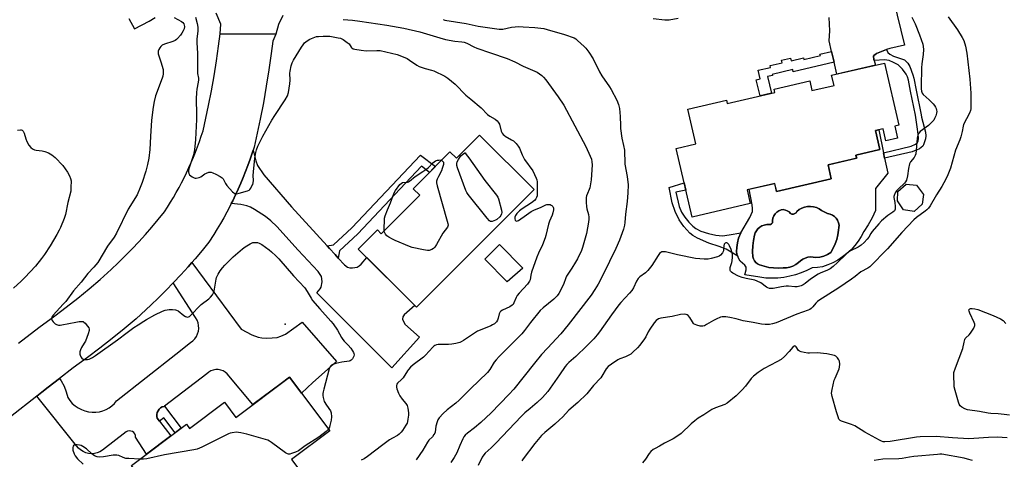
# Model space of a CAD drawing. Units: inches. Extents: x 1249763 to 1255763, y 501455 to 505455.
# Drawn here: x 1253168 to 1253651, y 502374 to 502589 of the extents above; entities that cross this region are included whole.
import ezdxf

# ---------------------------------------------------------------- set-up
doc = ezdxf.new("R2010")
doc.units = ezdxf.units.IN
doc.header["$MEASUREMENT"] = 0
for name, color, linetype in [('BLDG-Footprint', 5, 'Continuous'), ('CULTRL-Pad', 6, 'Continuous'), ('CULTRL-Swimming Pool in Ground', 4, 'Continuous'), ('ELEV-Spot Elevation', 7, 'Continuous'), ('TRANS-Driveway', 251, 'Continuous'), ('TRANS-Non Street Sidewalk', 7, 'Continuous'), ('TRANS-Road', 130, 'Continuous'), ('Undefined', 1, 'Continuous')]:
    doc.layers.add(name, color=color, linetype=linetype)

msp = doc.modelspace()

# ---------------------------------------------------------------- linework, layer by layer
at = {"layer": 'BLDG-Footprint'}
for points, elevation in [([(1253592.1, 502568), (1253599.23, 502537.46), (1253597.14, 502536.97), (1253598.5, 502531.13), (1253592.83, 502529.81), (1253591.45, 502535.7), (1253587.67, 502534.82), (1253589.82, 502525.6), (1253578.14, 502522.87), (1253578.5, 502521.34), (1253564.47, 502518.07), (1253566.07, 502511.24), (1253539.25, 502504.98), (1253538.32, 502508.98), (1253524.82, 502505.83), (1253526.39, 502499.12), (1253497.88, 502492.46), (1253490.02, 502526.11), (1253499.72, 502528.38), (1253495.75, 502545.35), (1253514.71, 502549.77), (1253515.09, 502548.16), (1253538.37, 502553.6), (1253538.01, 502555.14), (1253555.47, 502559.22), (1253556.58, 502554.46), (1253567.39, 502556.98), (1253566.22, 502561.96)], 347.86), ([(1253393.74, 502532.62), (1253420.41, 502506.01), (1253362.77, 502448.26), (1253334.25, 502476.72), (1253343.66, 502486.14), (1253345.52, 502484.27), (1253364.38, 502503.17), (1253361.19, 502506.35), (1253379.23, 502524.42), (1253382.4, 502521.26)], 353.88), ([(1253610.63, 502498.71), (1253606.72, 502495.23), (1253601.43, 502496.06), (1253598.42, 502500.33), (1253598.67, 502505.02), (1253602.7, 502508.5), (1253607.86, 502508.02), (1253611.23, 502503.52)], 345.89), ([(1253300.64, 502413.93), (1253320.39, 502387.64), (1253301.64, 502373.55), (1253304.7, 502369.47), (1253288.07, 502356.97), (1253295.58, 502346.97), (1253282.58, 502337.21), (1253269.38, 502354.78), (1253247.36, 502338.23), (1253223.1, 502370.52), (1253250.09, 502390.8), (1253251.64, 502388.74), (1253268.8, 502401.63), (1253274.38, 502394.21)], 351.7)]:
    msp.add_lwpolyline(points, close=True, dxfattribs=dict(at, elevation=elevation))
at = {"layer": 'CULTRL-Pad'}
for points in [[(1253587.77, 502506.47, 0), (1253587.77, 502495.67, 0), (1253586.03, 502492.12, 0), (1253584.12, 502488.66, 0), (1253582.02, 502485.31, 0), (1253580.73, 502482.9, 0), (1253579.25, 502480.6, 0), (1253577.58, 502478.43, 0), (1253575.73, 502476.41, 0), (1253573.72, 502474.55, 0), (1253571.56, 502472.87, 0), (1253569.27, 502471.37, 0), (1253566.87, 502470.07, 0), (1253564.36, 502468.98, 0), (1253561.77, 502468.09, 0), (1253559.24, 502467.71, 0), (1253556.69, 502467.55, 0), (1253554.07, 502466.21, 0), (1253551.37, 502465.05, 0), (1253548.58, 502464.11, 0), (1253545.73, 502463.37, 0), (1253542.84, 502462.84, 0), (1253539.92, 502462.53, 0), (1253536.98, 502462.43, 0), (1253534.04, 502462.55, 0), (1253531.11, 502462.89, 0), (1253523.64, 502464.18, 0), (1253524.36, 502466.62, 0), (1253524.38, 502467.93, 0), (1253523.74, 502468.79, 0), (1253521.36, 502470.8, 0), (1253520.55, 502472.24, 0), (1253520.2, 502473.2, 0), (1253519.85, 502474.16, 0), (1253519.65, 502475.52, 0), (1253519.7, 502477.44, 0), (1253520.03, 502479.76, 0), (1253520.57, 502482.07, 0), (1253521.7, 502484.77, 0), (1253526.12, 502492.29, 0), (1253527.38, 502495.19, 0), (1253527.52, 502496.7, 0), (1253527.36, 502498.51, 0), (1253525.89, 502506.07, 0), (1253538.31, 502508.98, 0), (1253539.25, 502504.98, 0), (1253566.07, 502511.24, 0), (1253564.48, 502518.07, 0), (1253578.49, 502521.34, 0), (1253578.14, 502522.87, 0), (1253589.82, 502525.6, 0), (1253587.67, 502534.82, 0), (1253589.29, 502535.2, 0), (1253591.61, 502523.96, 0), (1253592.17, 502521.25, 0), (1253593.69, 502513.95, 0)], [(1253565.47, 502493.9, 0), (1253564.26, 502494.15, 0), (1253561.26, 502495.58, 0), (1253560.06, 502496.44, 0), (1253558.74, 502497.09, 0), (1253557.33, 502497.51, 0), (1253555.87, 502497.7, 0), (1253554.4, 502497.66, 0), (1253552.96, 502497.37, 0), (1253551.58, 502496.85, 0), (1253550.3, 502496.12, 0), (1253549.16, 502495.19, 0), (1253548.77, 502494.56, 0), (1253548.19, 502494.11, 0), (1253547.48, 502493.89, 0), (1253546.74, 502493.93, 0), (1253546.07, 502494.23, 0), (1253545.35, 502494.96, 0), (1253544.5, 502495.52, 0), (1253543.55, 502495.9, 0), (1253542.54, 502496.07, 0), (1253541.52, 502496.04, 0), (1253540.41, 502495.56, 0), (1253539.42, 502494.89, 0), (1253538.57, 502494.04, 0), (1253537.9, 502493.04, 0), (1253537.44, 502491.93, 0), (1253537.19, 502490.75, 0), (1253537.32, 502490.15, 0), (1253537.18, 502489.54, 0), (1253536.8, 502489.05, 0), (1253536.24, 502488.77, 0), (1253535.62, 502488.75, 0), (1253534.41, 502488.74, 0), (1253533.22, 502488.51, 0), (1253532.09, 502488.09, 0), (1253531.05, 502487.47, 0), (1253530.13, 502486.67, 0), (1253529.37, 502485.73, 0), (1253528.79, 502484.67, 0), (1253528.4, 502483.53, 0), (1253527.87, 502480.92, 0), (1253527.57, 502478.29, 0), (1253527.51, 502475.63, 0), (1253527.68, 502472.98, 0), (1253527.97, 502471.95, 0), (1253528.47, 502471, 0), (1253529.15, 502470.17, 0), (1253529.97, 502469.49, 0), (1253530.92, 502468.99, 0), (1253533.17, 502468.28, 0), (1253535.46, 502467.78, 0), (1253537.8, 502467.48, 0), (1253540.15, 502467.39, 0), (1253542.5, 502467.51, 0), (1253544.12, 502467.55, 0), (1253545.72, 502467.84, 0), (1253547.26, 502468.38, 0), (1253548.69, 502469.14, 0), (1253549.99, 502470.12, 0), (1253550.96, 502471.03, 0), (1253552.06, 502471.78, 0), (1253553.27, 502472.35, 0), (1253554.55, 502472.71, 0), (1253555.88, 502472.87, 0), (1253557.21, 502472.82, 0), (1253558.52, 502472.56, 0), (1253560.47, 502472.75, 0), (1253562.37, 502473.24, 0), (1253564.17, 502474.03, 0), (1253565.83, 502475.08, 0), (1253567, 502477.11, 0), (1253567.96, 502479.24, 0), (1253568.72, 502481.46, 0), (1253569.26, 502483.73, 0), (1253569.57, 502486.05, 0), (1253569.83, 502487.25, 0), (1253569.85, 502488.48, 0), (1253569.62, 502489.69, 0), (1253569.16, 502490.84, 0), (1253568.49, 502491.87, 0), (1253567.62, 502492.74, 0), (1253566.6, 502493.43, 0)]]:
    msp.add_polyline3d(points, close=True, dxfattribs=at)
at = {"layer": 'CULTRL-Swimming Pool in Ground'}
for points in [[(1253565.47, 502493.9), (1253566.6, 502493.43), (1253567.62, 502492.74), (1253568.49, 502491.87), (1253569.16, 502490.84), (1253569.62, 502489.69), (1253569.85, 502488.48), (1253569.83, 502487.25), (1253569.57, 502486.05), (1253569.26, 502483.73), (1253568.72, 502481.46), (1253567.96, 502479.24), (1253567, 502477.11), (1253565.83, 502475.08), (1253564.17, 502474.03), (1253562.37, 502473.24), (1253560.47, 502472.75), (1253558.52, 502472.56), (1253557.21, 502472.82), (1253555.88, 502472.87), (1253554.55, 502472.71), (1253553.27, 502472.35), (1253552.06, 502471.78), (1253550.96, 502471.03), (1253549.99, 502470.12), (1253548.69, 502469.14), (1253547.26, 502468.38), (1253545.72, 502467.84), (1253544.12, 502467.55), (1253542.5, 502467.51), (1253540.15, 502467.39), (1253537.8, 502467.48), (1253535.46, 502467.78), (1253533.17, 502468.28), (1253530.92, 502468.99), (1253529.97, 502469.49), (1253529.15, 502470.17), (1253528.47, 502471), (1253527.97, 502471.95), (1253527.68, 502472.98), (1253527.51, 502475.63), (1253527.57, 502478.29), (1253527.87, 502480.92), (1253528.4, 502483.53), (1253528.79, 502484.67), (1253529.37, 502485.73), (1253530.13, 502486.67), (1253531.05, 502487.47), (1253532.09, 502488.09), (1253533.22, 502488.51), (1253534.41, 502488.74), (1253535.62, 502488.75), (1253536.24, 502488.77), (1253536.8, 502489.05), (1253537.18, 502489.54), (1253537.32, 502490.15), (1253537.19, 502490.75), (1253537.44, 502491.93), (1253537.9, 502493.04), (1253538.57, 502494.04), (1253539.42, 502494.89), (1253540.41, 502495.56), (1253541.52, 502496.04), (1253542.54, 502496.07), (1253543.55, 502495.9), (1253544.5, 502495.52), (1253545.35, 502494.96), (1253546.07, 502494.23), (1253546.74, 502493.93), (1253547.48, 502493.89), (1253548.19, 502494.11), (1253548.77, 502494.56), (1253549.16, 502495.19), (1253550.3, 502496.12), (1253551.58, 502496.85), (1253552.96, 502497.37), (1253554.4, 502497.66), (1253555.87, 502497.7), (1253557.33, 502497.51), (1253558.74, 502497.09), (1253560.06, 502496.44), (1253561.26, 502495.58), (1253564.26, 502494.15)], [(1253414.95, 502467.44), (1253407.32, 502460.65), (1253396.3, 502471.77), (1253403.54, 502478.94)]]:
    msp.add_lwpolyline(points, close=True, dxfattribs=at)
at = {"layer": 'ELEV-Spot Elevation'}
msp.add_point((1253298.44, 502439.83, 355.82), dxfattribs=at)
at = {"layer": 'TRANS-Driveway'}
msp.add_lwpolyline([(1253596.52, 502598.78), (1253601.94, 502576.7), (1253594.81, 502575.12), (1253593.13, 502574.58), (1253591.46, 502574.03), (1253588.21, 502572.6), (1253587.41, 502572.07), (1253587.29, 502571.99), (1253586.79, 502571.35), (1253586.83, 502569.8), (1253587, 502569.28), (1253587.73, 502566.98), (1253568.81, 502562.57), (1253567.46, 502568.35), (1253566.2, 502573.72), (1253564.98, 502578.95), (1253565.32, 502583.75), (1253565.02, 502590.31)], dxfattribs=at)
for points in [[(1253319.06, 502478.3), (1253320.21, 502477.03), (1253322.96, 502474.01), (1253324.5, 502472.32), (1253327.54, 502468.98), (1253329.06, 502467.81), (1253330.11, 502467.6), (1253331.54, 502467.56), (1253333.82, 502467.93), (1253334.75, 502468.47), (1253335.67, 502469.26), (1253338.41, 502472.57), (1253362.03, 502448.99), (1253356.79, 502444.54), (1253356.08, 502443.46), (1253356.01, 502442.39), (1253357.17, 502439.89), (1253364.22, 502433.53), (1253350.68, 502418.56), (1253314, 502455.2), (1253315.66, 502457.21), (1253316.1, 502457.99), (1253316.52, 502460.73), (1253316.49, 502462.13), (1253316.25, 502463.25), (1253314.63, 502465.72), (1253304.92, 502476.13), (1253294.39, 502487.87), (1253291.48, 502490.67), (1253288.83, 502492.74), (1253283.38, 502496.2), (1253281.42, 502497.23), (1253279.68, 502497.91), (1253276.69, 502498.52), (1253272.06, 502499.03), (1253272.77, 502500.44), (1253274.13, 502503.27), (1253275.45, 502506.14), (1253276.71, 502509.02), (1253277.93, 502511.92), (1253279.09, 502514.85), (1253280.21, 502517.79), (1253281.27, 502520.76), (1253282.28, 502523.74), (1253282.76, 502525.24), (1253284.1, 502519.94), (1253284.93, 502517.75), (1253288, 502513.2), (1253301.59, 502497.47)], [(1253239.43, 502399.77), (1253239.19, 502399.59), (1253238.28, 502399.32), (1253237.45, 502398.86), (1253236.73, 502398.23), (1253236.17, 502397.46), (1253235.78, 502396.59), (1253235.59, 502395.66), (1253235.6, 502394.7), (1253235.82, 502393.78), (1253236.94, 502392.33), (1253242.51, 502385.11), (1253230.58, 502376.14), (1253225.12, 502384.51), (1253225.06, 502385.31), (1253224.77, 502386.06), (1253224.28, 502386.71), (1253223.64, 502387.19), (1253222.89, 502387.48), (1253222.08, 502387.55), (1253221.29, 502387.4), (1253220.58, 502387.04), (1253208.95, 502378.1), (1253207.73, 502377.35), (1253206.41, 502376.8), (1253205.01, 502376.47), (1253203.59, 502376.37), (1253202.16, 502376.5), (1253200.77, 502376.86), (1253199.46, 502377.43), (1253198.26, 502378.21), (1253197.2, 502379.17), (1253196.31, 502380.29), (1253176.86, 502404.65), (1253179.2, 502406.49), (1253182.37, 502408.96), (1253187.97, 502413.31), (1253188.79, 502412.04), (1253190.11, 502409.44), (1253191.16, 502406.71), (1253191.93, 502403.89), (1253192.97, 502402.4), (1253194.18, 502401.06), (1253195.55, 502399.87), (1253197.05, 502398.85), (1253198.67, 502398.03), (1253200.37, 502397.4), (1253202.13, 502396.99), (1253203.93, 502396.79), (1253205.75, 502396.81), (1253207.44, 502396.99), (1253209.1, 502397.38), (1253210.69, 502397.98), (1253212.19, 502398.79), (1253213.58, 502399.78), (1253214.83, 502400.94), (1253215.91, 502402.25), (1253244.98, 502425.23), (1253252.09, 502430.85), (1253253.21, 502431.69), (1253254.18, 502432.7), (1253254.98, 502433.85), (1253255.58, 502435.11), (1253255.98, 502436.46), (1253256.14, 502437.85), (1253256.09, 502439.25), (1253255.81, 502440.62), (1253255.31, 502441.94), (1253254.61, 502443.15), (1253243.63, 502460.11), (1253243.83, 502460.31), (1253247.41, 502464.15), (1253250.92, 502468.04), (1253252.73, 502470.11), (1253276.92, 502437.41), (1253282.1, 502434.7), (1253285.21, 502433.52), (1253287.11, 502433.21), (1253289.41, 502433.1), (1253292.1, 502433.16), (1253294.58, 502433.41), (1253296.41, 502433.95), (1253298.58, 502435.08), (1253306.83, 502440.89), (1253323.68, 502421.63), (1253312.05, 502411.34), (1253306.55, 502406.06), (1253300.64, 502413.93), (1253296.56, 502410.87), (1253282.71, 502400.47), (1253270.03, 502415.6), (1253269.09, 502416.38), (1253268.03, 502416.98), (1253266.88, 502417.4), (1253265.67, 502417.61), (1253264.45, 502417.61), (1253263.25, 502417.4), (1253262.09, 502416.98), (1253261.03, 502416.38), (1253260.09, 502415.6)]]:
    msp.add_lwpolyline(points, close=True, dxfattribs=at)
at = {"layer": 'TRANS-Non Street Sidewalk'}
for points in [[(1253587, 502569.28), (1253586.83, 502569.8), (1253586.79, 502571.35), (1253587.29, 502571.99), (1253587.41, 502572.07), (1253588.21, 502572.6), (1253591.46, 502574.03), (1253593.13, 502574.58), (1253593.8, 502573.13), (1253594.72, 502572.4), (1253596.51, 502571.39), (1253601.97, 502569.57), (1253603.53, 502567.99), (1253604.49, 502566.34), (1253606.06, 502562.12), (1253606.53, 502560.5), (1253607.58, 502554.67), (1253610.04, 502542.59), (1253610.22, 502541.42), (1253612.2, 502534.11), (1253612.38, 502532.31), (1253612.17, 502530.8), (1253611.26, 502527.81), (1253610.98, 502527.15), (1253609.29, 502525.95), (1253605.61, 502524.41), (1253592.17, 502521.25), (1253591.61, 502523.96), (1253605.17, 502527.15), (1253607.25, 502528.12), (1253608.2, 502528.79), (1253608.64, 502529.6), (1253608.82, 502531.06), (1253608.68, 502533.16), (1253608.15, 502536.7), (1253607.25, 502542.4), (1253604.86, 502554.16), (1253603.9, 502559.51), (1253603.42, 502561.2), (1253602.82, 502562.6), (1253600.99, 502564.94), (1253598.75, 502567.03), (1253596.6, 502568.3), (1253594.39, 502569.26), (1253592.16, 502569.55)], [(1253567.46, 502568.35), (1253547.41, 502563.67), (1253547.15, 502564.78), (1253537.09, 502562.43), (1253537.22, 502561.88), (1253534.83, 502561.32), (1253536.72, 502553.21), (1253531.17, 502551.92), (1253529.32, 502559.82), (1253531.21, 502560.26), (1253530.24, 502564.41), (1253536.27, 502565.82), (1253536.06, 502566.75), (1253542.03, 502568.14), (1253541.74, 502569.37), (1253546.14, 502570.39), (1253546.44, 502569.1), (1253552.45, 502570.51), (1253552.63, 502569.74), (1253560.7, 502571.63), (1253560.52, 502572.39), (1253566.2, 502573.72)], [(1253324.5, 502472.32), (1253322.96, 502474.01), (1253320.21, 502477.03), (1253319.06, 502478.3), (1253322.1, 502478.79), (1253331.14, 502487.17), (1253364.83, 502522.81), (1253372.1, 502517.28), (1253369.19, 502514.36), (1253365.28, 502517.33), (1253334.01, 502484.27), (1253325.02, 502475.92)], [(1253509.55, 502483.54), (1253512.75, 502483.31), (1253516.09, 502483.68), (1253521.7, 502484.77), (1253520.57, 502482.07), (1253520.03, 502479.76), (1253519.7, 502477.44), (1253519.65, 502475.52), (1253519.85, 502474.16), (1253520.2, 502473.2), (1253514.52, 502476.64), (1253511.09, 502478.06), (1253506.03, 502479.7), (1253500.52, 502482.16), (1253498.27, 502483.46), (1253496.74, 502484.61), (1253493.82, 502487.85), (1253491.59, 502491.07), (1253489.63, 502495.22), (1253488.1, 502499.5), (1253486.69, 502506.99), (1253493.95, 502509.29), (1253494.79, 502505.7), (1253489.92, 502504.57), (1253491.56, 502497.69), (1253492.66, 502494.87), (1253494.31, 502492.4), (1253496.31, 502489.9), (1253498.15, 502487.98), (1253499.61, 502486.83), (1253502.21, 502485.53), (1253505.82, 502484.34)], [(1253236.94, 502392.33), (1253235.82, 502393.78), (1253235.6, 502394.7), (1253235.59, 502395.66), (1253235.78, 502396.59), (1253236.17, 502397.46), (1253236.73, 502398.23), (1253237.45, 502398.86), (1253238.28, 502399.32), (1253239.19, 502399.59), (1253239.43, 502399.77), (1253247.58, 502388.91), (1253244.6, 502386.68), (1253239.01, 502393.93)]]:
    msp.add_lwpolyline(points, close=True, dxfattribs=at)
at = {"layer": 'TRANS-Road'}
for points in [[(1253297.25, 502591.33), (1253295.27, 502586.83), (1253293.87, 502582.22), (1253266.55, 502582.32), (1253266.96, 502587.1), (1253264.69, 502592.48)], [(1253167.87, 502430.62), (1253177.8, 502438.35), (1253185.55, 502443.97), (1253191.25, 502448.29), (1253196.87, 502452.7), (1253202.41, 502457.21), (1253207.87, 502461.82), (1253213.18, 502466.68), (1253216.66, 502470.01), (1253220.08, 502473.41), (1253223.45, 502476.86), (1253226.75, 502480.37), (1253229.99, 502483.94), (1253233.17, 502487.56), (1253236.28, 502491.24), (1253239.34, 502494.98), (1253240.88, 502497.36), (1253242.34, 502499.7), (1253243.75, 502502.06), (1253245.12, 502504.44), (1253246.46, 502506.86), (1253247.74, 502509.28), (1253248.99, 502511.74), (1253250.19, 502514.21), (1253251.35, 502516.71), (1253252.47, 502519.22), (1253253.54, 502521.76), (1253254.57, 502524.31), (1253255.55, 502526.88), (1253256.49, 502529.47), (1253257.38, 502532.07), (1253258.23, 502534.69), (1253260.95, 502547.14), (1253262.36, 502554.4), (1253263.63, 502561.7), (1253264.79, 502569), (1253265.82, 502576.34), (1253266.55, 502582.32), (1253293.87, 502582.22), (1253292.35, 502578.76), (1253291.61, 502572.68), (1253290.48, 502564.61), (1253289.21, 502556.56), (1253287.8, 502548.53), (1253286.25, 502540.53), (1253283.24, 502526.74), (1253282.76, 502525.24), (1253282.28, 502523.74), (1253281.27, 502520.76), (1253280.21, 502517.79), (1253279.09, 502514.85), (1253277.93, 502511.92), (1253276.71, 502509.02), (1253275.45, 502506.14), (1253274.13, 502503.27), (1253272.77, 502500.44), (1253272.06, 502499.03), (1253271.35, 502497.63), (1253269.89, 502494.84), (1253268.37, 502492.08), (1253266.81, 502489.34), (1253265.2, 502486.63), (1253263.55, 502483.95), (1253261.04, 502480.08), (1253257.74, 502476.01), (1253254.36, 502471.99), (1253252.73, 502470.11), (1253250.92, 502468.04), (1253247.41, 502464.15), (1253243.83, 502460.31), (1253243.63, 502460.11), (1253240.18, 502456.55), (1253236.47, 502452.84), (1253232.7, 502449.2), (1253225.4, 502442.52), (1253219.57, 502437.62), (1253213.67, 502432.83), (1253207.68, 502428.14), (1253201.6, 502423.56), (1253194.61, 502418.49), (1253187.97, 502413.31), (1253182.37, 502408.96), (1253179.2, 502406.49), (1253176.86, 502404.65), (1253163.82, 502394.45)]]:
    msp.add_lwpolyline(points, dxfattribs=at)
at = {"layer": 'Undefined'}
for points, elevation in [([(1253244.04, 502590.32), (1253247.61, 502588.39), (1253248.29, 502587.9), (1253248.8, 502587.29), (1253249.06, 502586.63), (1253249.11, 502585.89), (1253248.92, 502584.84), (1253248.52, 502583.8), (1253247.89, 502582.56), (1253247.22, 502581.6), (1253245.77, 502580), (1253245.2, 502579.5), (1253244.55, 502579.07), (1253243.49, 502578.62), (1253239.38, 502577.26), (1253238.21, 502576.69), (1253237.63, 502576.14), (1253237.13, 502575.48), (1253236.54, 502574.55), (1253236.23, 502573.83), (1253236.17, 502573.31), (1253236.3, 502572.48), (1253237.61, 502568.54), (1253238.64, 502564.88), (1253238.77, 502563.76), (1253238.69, 502562.68), (1253238.5, 502561.6), (1253238.17, 502560.5), (1253235.02, 502551.98), (1253234.34, 502549.15), (1253233.83, 502546.31), (1253232.91, 502539.9), (1253232.46, 502531.98), (1253232.19, 502525.62), (1253231.73, 502521.32), (1253231.06, 502518.27), (1253230.15, 502514.92), (1253228.42, 502509.32), (1253227.48, 502506.86), (1253225.89, 502503.39), (1253221.61, 502496.32), (1253215.9, 502484.59), (1253214.68, 502482.65), (1253211.47, 502478.09), (1253206.68, 502470.18), (1253204.78, 502467.8), (1253201.84, 502464.68), (1253198.55, 502460.54), (1253194.83, 502456.22), (1253190.98, 502451.1), (1253189.78, 502449.64), (1253184.78, 502444.34), (1253184.33, 502443.71), (1253184.13, 502443.27), (1253184.01, 502442.59), (1253184.09, 502442.13), (1253184.31, 502441.67), (1253184.79, 502441.01), (1253185.77, 502440.05), (1253186.46, 502439.69), (1253187.47, 502439.46), (1253188.27, 502439.43), (1253189.12, 502439.53), (1253192.52, 502440.2), (1253195.84, 502440.97), (1253197.53, 502441.2), (1253198.64, 502441.24), (1253199.42, 502441.14), (1253199.9, 502440.93), (1253200.52, 502440.38), (1253201.64, 502439), (1253202.25, 502438.03), (1253202.42, 502437.53), (1253202.38, 502436.74), (1253201.89, 502435.1), (1253200.58, 502431.56), (1253200.05, 502430.56), (1253198.71, 502428.41), (1253198.2, 502427.36), (1253197.91, 502426.26), (1253197.87, 502425.17), (1253197.97, 502424.65), (1253198.35, 502423.93), (1253198.89, 502423.29), (1253199.52, 502422.77), (1253200.01, 502422.57), (1253200.83, 502422.5), (1253201.69, 502422.57), (1253202.52, 502422.77), (1253204.07, 502423.5), (1253205.56, 502424.47), (1253216.28, 502432.21), (1253220.98, 502435.88), (1253224.36, 502438.24), (1253226.51, 502439.55), (1253229.22, 502441.39), (1253230.46, 502442.14), (1253234.58, 502444.46), (1253238.43, 502446.34), (1253239.74, 502446.78), (1253241.61, 502447.06), (1253243.33, 502447.08), (1253244.75, 502446.93), (1253245.3, 502446.78), (1253246.04, 502446.4), (1253248.77, 502444.21), (1253249.71, 502443.63), (1253250.64, 502443.39), (1253251.1, 502443.47), (1253251.53, 502443.71), (1253252.96, 502445.01), (1253256.26, 502448.54), (1253257.37, 502449.49), (1253261.12, 502452.4), (1253261.94, 502453.2), (1253262.81, 502454.29), (1253263.36, 502455.24), (1253263.62, 502456.05), (1253264.6, 502461.93), (1253264.88, 502462.86), (1253265.65, 502464.39), (1253266.68, 502466.12), (1253267.77, 502467.55), (1253268.91, 502468.83), (1253273.06, 502472.99), (1253277.49, 502476.87), (1253278.88, 502477.91), (1253281.34, 502479.35), (1253282.61, 502479.92), (1253283.15, 502480.03), (1253284.01, 502480.01), (1253284.87, 502479.89), (1253285.71, 502479.65), (1253287, 502478.94), (1253290.69, 502476.36), (1253291.79, 502475.41), (1253293.89, 502473.4), (1253295.31, 502471.91), (1253302.62, 502463.64), (1253308.04, 502457.76), (1253309.33, 502456.01), (1253311.15, 502452.67), (1253311.94, 502451.51), (1253315.44, 502447.37), (1253320.84, 502441.44), (1253321.97, 502440.1), (1253324.18, 502437.03), (1253326.11, 502433.38), (1253326.71, 502432.38), (1253327.44, 502431.49), (1253329.32, 502429.58), (1253330.59, 502428.12), (1253331.51, 502426.89), (1253331.97, 502425.98), (1253332.15, 502425.45), (1253332.22, 502424.91), (1253332.07, 502424.15), (1253331.5, 502422.94), (1253331.2, 502422.52), (1253330.84, 502422.18), (1253330.38, 502421.96), (1253329.86, 502421.83), (1253326.19, 502421.31), (1253323.27, 502420.56), (1253321.86, 502420.12), (1253321.11, 502419.73), (1253320.78, 502419.41), (1253320.38, 502418.74), (1253320.08, 502417.95), (1253317.35, 502408.1), (1253317.02, 502406.68), (1253316.92, 502405.83), (1253316.97, 502404.99), (1253317.15, 502403.86), (1253317.66, 502401.94), (1253318.65, 502400.23), (1253320.66, 502397.45), (1253321, 502396.44), (1253321.16, 502394.49), (1253321.03, 502392.8), (1253320.39, 502390.14), (1253320.12, 502389.35), (1253319.71, 502388.54)], 354), ([(1253221.83, 502589.88), (1253224.71, 502584.84), (1253231.89, 502588.47), (1253234.81, 502590.26)], 354), ([(1253254.54, 502590.53), (1253255.42, 502587.36), (1253255.68, 502585.6), (1253255.66, 502583.84), (1253255.2, 502579.65), (1253255.16, 502578.01), (1253255.55, 502572.61), (1253255.46, 502563.99), (1253255.56, 502562.84), (1253255.99, 502560.52), (1253256.04, 502559.76), (1253255.89, 502558.6), (1253255.15, 502555.18), (1253254.95, 502553.61), (1253254.91, 502550.37), (1253255.08, 502542.77), (1253255.05, 502540.22), (1253254.46, 502530.5), (1253254.06, 502525.38), (1253253.6, 502522.95), (1253251.4, 502516.56), (1253251.14, 502515.5), (1253251.07, 502514.64), (1253251.21, 502513.84), (1253251.64, 502513.21), (1253252.91, 502512.13), (1253253.85, 502511.6), (1253254.37, 502511.5), (1253254.93, 502511.52), (1253256.34, 502511.87), (1253257.15, 502512.24), (1253259.11, 502513.57), (1253259.86, 502513.99), (1253261.12, 502514.39), (1253261.63, 502514.45), (1253262.16, 502514.41), (1253262.96, 502514.15), (1253264.54, 502513.41), (1253266.63, 502512.35), (1253267.57, 502511.73), (1253268.1, 502511.12), (1253269.25, 502508.87), (1253269.92, 502507.92), (1253272.74, 502504.84), (1253273.37, 502504.26), (1253273.82, 502503.97), (1253274.55, 502503.85), (1253275.87, 502504.13), (1253280.03, 502505.37), (1253280.77, 502505.7), (1253281.18, 502506.03), (1253281.67, 502506.69), (1253282.21, 502507.69), (1253282.56, 502508.48), (1253282.81, 502509.29), (1253282.88, 502510.38), (1253282.78, 502512.87), (1253282.89, 502514.58), (1253283.59, 502521.29), (1253284.03, 502524.16), (1253284.36, 502525.47), (1253285.09, 502527.24), (1253287.49, 502532.08), (1253291.95, 502539.96), (1253293.42, 502542.33), (1253298.53, 502549.92), (1253299.64, 502551.89), (1253300.1, 502553.54), (1253300.79, 502557.83), (1253300.88, 502559.58), (1253300.83, 502562.94), (1253300.89, 502564.04), (1253301.46, 502566.64), (1253301.94, 502568.03), (1253302.62, 502569.32), (1253306.41, 502575.8), (1253307.22, 502576.97), (1253307.98, 502577.82), (1253309.23, 502578.87), (1253310.62, 502579.75), (1253313.04, 502580.7), (1253313.87, 502580.94), (1253314.73, 502581.07), (1253317.07, 502581.13), (1253320.3, 502581.09), (1253324.45, 502580.42), (1253325.66, 502580.14), (1253326.95, 502579.47), (1253328.91, 502578.14), (1253329.76, 502577.37), (1253330.79, 502575.85), (1253331.15, 502575.43), (1253331.83, 502575.02), (1253332.62, 502574.78), (1253335.74, 502574.27), (1253338.09, 502574.03), (1253343.45, 502574.16), (1253344.98, 502574.08), (1253347.79, 502573.53), (1253353.33, 502572.18), (1253356.35, 502571.04), (1253358.22, 502570.2), (1253359.45, 502569.44), (1253362.94, 502567), (1253364.15, 502566.31), (1253367.15, 502565.31), (1253370.21, 502564.54), (1253371.3, 502564.19), (1253376.78, 502561.51), (1253378.21, 502560.54), (1253381.8, 502557.62), (1253387.05, 502552.3), (1253389.44, 502550.2), (1253394.55, 502545.94), (1253397.63, 502542.74), (1253398.77, 502541.89), (1253401.33, 502540.39), (1253402.36, 502539.59), (1253402.88, 502538.96), (1253403.41, 502538), (1253404.37, 502534.52), (1253404.78, 502533.66), (1253405.28, 502532.98), (1253405.86, 502532.38), (1253406.32, 502532.05), (1253409.39, 502530.38), (1253410.37, 502529.76), (1253411.61, 502528.58), (1253412.71, 502527.27), (1253413.26, 502526.26), (1253414.53, 502522.98), (1253415.01, 502521.92), (1253415.81, 502520.67), (1253419.75, 502515.12), (1253420.7, 502513.36), (1253421.53, 502511.56), (1253421.79, 502510.76), (1253421.93, 502509.64), (1253422.01, 502503.67), (1253421.92, 502502.84), (1253421.7, 502502.06), (1253421.33, 502501.38), (1253420.64, 502500.6), (1253419.15, 502499.46), (1253414.55, 502496.54), (1253413.35, 502495.55), (1253411.93, 502494.11), (1253411.3, 502493.19), (1253411.02, 502492.39), (1253410.96, 502491.56), (1253411.17, 502490.86), (1253411.44, 502490.55), (1253411.82, 502490.43), (1253412.28, 502490.51), (1253412.78, 502490.73), (1253416.65, 502493.54), (1253419.02, 502495.1), (1253420.32, 502495.75), (1253423.86, 502497.22), (1253426.19, 502498.45), (1253426.69, 502498.57), (1253427.48, 502498.62), (1253428.26, 502498.52), (1253428.75, 502498.34), (1253429.21, 502498.05), (1253429.59, 502497.68), (1253429.86, 502497.23), (1253429.99, 502496.73), (1253429.97, 502495.92), (1253429.66, 502494.53), (1253429.29, 502493.42), (1253428.04, 502490.41), (1253427.55, 502489.03), (1253426.24, 502483.36), (1253425.92, 502482.24), (1253424.6, 502478.83), (1253422.63, 502474.68), (1253421.84, 502472.8), (1253419.16, 502465.34), (1253418.78, 502463.94), (1253418.45, 502461.7), (1253418.2, 502460.96), (1253417.92, 502460.47), (1253417.21, 502459.57), (1253413.06, 502455.06), (1253412.15, 502453.95), (1253411.62, 502452.96), (1253410.57, 502450.31), (1253410.13, 502449.61), (1253409.77, 502449.19), (1253408.63, 502448.4), (1253404.91, 502446.77), (1253404.19, 502446.35), (1253403.8, 502446), (1253403.35, 502445.05), (1253402.82, 502442.84), (1253402.47, 502441.81), (1253401.97, 502441.01), (1253400.99, 502440.11), (1253400.09, 502439.54), (1253399.28, 502439.16), (1253393.99, 502437.02), (1253392.63, 502436.4), (1253385.8, 502431.9), (1253384.78, 502431.29), (1253384, 502430.93), (1253382.1, 502430.41), (1253380.17, 502430.04), (1253378.48, 502429.95), (1253373.44, 502429.88), (1253372.65, 502429.77), (1253371.86, 502429.48), (1253371.39, 502429.18), (1253370.75, 502428.61), (1253367.25, 502424.75), (1253366.24, 502423.73), (1253361.16, 502419.88), (1253359.86, 502418.75), (1253358.86, 502417.73), (1253358.36, 502417.04), (1253356.24, 502413.64), (1253355.47, 502412.77), (1253353.48, 502411), (1253353.17, 502410.54), (1253352.96, 502409.8), (1253352.96, 502408.99), (1253353.15, 502408.19), (1253353.98, 502406.07), (1253354.58, 502404.79), (1253355.75, 502403.1), (1253357.62, 502400.93), (1253358.17, 502400.04), (1253358.59, 502398.76), (1253358.9, 502396.48), (1253358.87, 502395.33), (1253358.64, 502393.31), (1253358.44, 502392.18), (1253358.18, 502391.38), (1253357.66, 502390.38), (1253356, 502387.74), (1253355.3, 502386.88), (1253354.31, 502385.93), (1253353.48, 502385.33), (1253351.05, 502384.06), (1253349.62, 502383.13), (1253346.39, 502380.79), (1253338.8, 502374.96), (1253337.17, 502373.88), (1253335.7, 502373.16)], 352), ([(1253326.84, 502589.33), (1253331.41, 502588.98), (1253335.07, 502588.6), (1253348.26, 502586.52), (1253356.62, 502585.08), (1253364.47, 502583.25), (1253374.26, 502580.32), (1253377.04, 502579.57), (1253381.67, 502578.71), (1253385.08, 502578.37), (1253386.2, 502578.16), (1253387.55, 502577.66), (1253390.94, 502575.92), (1253392.38, 502575.3), (1253399.09, 502573.07), (1253407.21, 502570.19), (1253410.97, 502568.51), (1253415.16, 502566.48), (1253421.91, 502563.48), (1253423.14, 502562.7), (1253424.3, 502561.82), (1253425.08, 502561.05), (1253426.13, 502559.8), (1253432.22, 502551.45), (1253434.96, 502547.28), (1253445.79, 502527.07), (1253447.97, 502522.24), (1253448.49, 502520.88), (1253448.78, 502519.5), (1253448.9, 502518.09), (1253448.46, 502510.65), (1253447.73, 502506.72), (1253447.46, 502505.9), (1253446.64, 502504.05), (1253446.19, 502502.8), (1253446, 502502.05), (1253445.88, 502501.05), (1253445.88, 502499.59), (1253446.04, 502497.56), (1253446.28, 502496.45), (1253447.08, 502493.74), (1253447.29, 502492.33), (1253447.25, 502491.45), (1253447.04, 502489.98), (1253446.07, 502484.42), (1253444.11, 502477.45), (1253443.44, 502475.6), (1253442.76, 502474.05), (1253441.76, 502471.99), (1253440.77, 502470.25), (1253438.97, 502467.32), (1253436.39, 502463.42), (1253435.99, 502462.56), (1253434.84, 502459.44), (1253432.53, 502455.02), (1253431.7, 502453.86), (1253430.15, 502452.2), (1253424.84, 502447.95), (1253423.35, 502446.55), (1253418.71, 502440.8), (1253415.8, 502436.77), (1253414.51, 502435.23), (1253403.35, 502424.1), (1253401.79, 502422.45), (1253400.94, 502421.28), (1253398.79, 502417.71), (1253397.59, 502416.22), (1253389.25, 502408.17), (1253386.21, 502405.03), (1253383.75, 502402.63), (1253382.04, 502401.16), (1253377.79, 502397.94), (1253375.91, 502396.11), (1253373.89, 502394), (1253373.27, 502393.06), (1253372.89, 502392.03), (1253372.35, 502389.86), (1253371.9, 502386.96), (1253371.73, 502386.41), (1253371.37, 502385.72), (1253370.58, 502384.67), (1253368.93, 502382.96), (1253368.21, 502382.06), (1253365.88, 502378.16), (1253362.67, 502373.34)], 350), ([(1253375.92, 502589.26), (1253376.71, 502589.07), (1253387.11, 502587.42), (1253393.08, 502586.05), (1253403.28, 502584.57), (1253404.09, 502584.52), (1253405.12, 502584.58), (1253409.44, 502585.59), (1253413, 502585.85), (1253415.02, 502585.81), (1253420.81, 502585.48), (1253425.27, 502584.87), (1253426.8, 502584.5), (1253435.28, 502582.05), (1253440.08, 502580.31), (1253440.82, 502579.85), (1253441.73, 502579.11), (1253445.03, 502576.13), (1253445.86, 502575.28), (1253447.26, 502573.35), (1253449.37, 502570.07), (1253452.52, 502563.73), (1253453.6, 502561.7), (1253457.38, 502556.31), (1253458.24, 502554.93), (1253460.98, 502549.73), (1253461.73, 502547.59), (1253462.25, 502545.67), (1253462.64, 502541.69), (1253462.73, 502537.39), (1253462.84, 502535.93), (1253463.48, 502531.18), (1253464.31, 502527.46), (1253464.7, 502525.21), (1253464.81, 502524.06), (1253464.87, 502519.69), (1253464.96, 502518.36), (1253466.11, 502512.28), (1253466.54, 502508.23), (1253466.44, 502504.4), (1253466.02, 502500.03), (1253465.23, 502493.81), (1253464.93, 502489.78), (1253464.73, 502488.45), (1253464.23, 502486.51), (1253462.27, 502481.12), (1253460.49, 502476.94), (1253454.35, 502464.26), (1253451.8, 502459.51), (1253450.2, 502456.87), (1253448.39, 502454.19), (1253437.2, 502439.54), (1253433.62, 502435.19), (1253426.93, 502428.16), (1253424.13, 502425.03), (1253420.66, 502420.81), (1253410.47, 502407.99), (1253408.14, 502405.35), (1253399.34, 502396.49), (1253394.28, 502391.65), (1253391.22, 502389.04), (1253387.73, 502386.43), (1253386.72, 502385.46), (1253386.05, 502384.6), (1253385.49, 502383.6), (1253384.05, 502380.46), (1253382.55, 502376.83), (1253381.25, 502374.5), (1253379.62, 502372)], 348), ([(1253605.55, 502590.44), (1253607.18, 502587.15), (1253609.33, 502581.84), (1253610.91, 502577.22), (1253611.08, 502576.07), (1253611.17, 502574.6), (1253611.14, 502572.25), (1253610.39, 502567.55), (1253610.19, 502565.59), (1253610.08, 502556.41), (1253610.13, 502555.3), (1253610.31, 502554.23), (1253610.64, 502553.22), (1253611.09, 502552.58), (1253614.02, 502549.97), (1253615.9, 502548.05), (1253616.67, 502547.14), (1253617.11, 502546.4), (1253617.45, 502545.61), (1253617.68, 502544.79), (1253617.75, 502544.24), (1253617.65, 502543.42), (1253617.25, 502542.05), (1253616.7, 502540.74), (1253616.24, 502540.04), (1253615.08, 502538.79), (1253613.63, 502537.42), (1253609.61, 502534.33), (1253608.91, 502533.52), (1253608.42, 502532.62), (1253608.22, 502531.94), (1253608.11, 502531.1), (1253607.71, 502525.2), (1253607.48, 502523.44), (1253607.21, 502522.66), (1253606.69, 502521.72), (1253604.89, 502519.5), (1253604.37, 502518.49), (1253603.88, 502516.22), (1253603.43, 502512.68), (1253602.83, 502510.51), (1253602.44, 502509.79), (1253601.89, 502509.13), (1253598.97, 502506.32), (1253598.04, 502505.31), (1253597.43, 502504.35), (1253596.84, 502503.06), (1253596.71, 502502.53), (1253596.68, 502501.99), (1253597.23, 502499.54), (1253597.4, 502497.58), (1253597.34, 502496.24), (1253597.06, 502495.56), (1253596.28, 502494.86), (1253594.66, 502493.94), (1253593.72, 502493.27), (1253590.63, 502490.66), (1253589.28, 502489.13), (1253586.12, 502485.28), (1253585.46, 502484.33), (1253584.44, 502482.59), (1253583.67, 502481.56), (1253582.12, 502479.98), (1253580.63, 502478.71), (1253579.24, 502477.74), (1253575.54, 502475.9), (1253574.51, 502475.26), (1253573.4, 502474.29), (1253569.18, 502470.09), (1253566.94, 502468.16), (1253565.55, 502467.07), (1253563.91, 502466.17), (1253560.97, 502465.04), (1253559.67, 502464.37), (1253555.92, 502461.9), (1253553.25, 502459.82), (1253552.33, 502459.22), (1253551.28, 502458.78), (1253549.34, 502458.27), (1253548.22, 502458.19), (1253545.12, 502458.5), (1253543.98, 502458.51), (1253541.68, 502458.23), (1253537.5, 502457.35), (1253536.66, 502457.33), (1253535.83, 502457.46), (1253535.01, 502457.69), (1253534.25, 502458.04), (1253531.53, 502460.1), (1253529.74, 502461.05), (1253528.65, 502461.41), (1253524.39, 502462.26), (1253522.43, 502462.78), (1253520.54, 502463.48), (1253517.76, 502464.99), (1253517.09, 502465.47), (1253516.73, 502465.84), (1253516.53, 502466.25), (1253516.43, 502466.7), (1253516.58, 502467.74), (1253517.35, 502470.15), (1253517.54, 502470.99), (1253517.68, 502472.74), (1253517.59, 502474.19), (1253516.92, 502476.46), (1253516.2, 502478.41), (1253515.93, 502478.91), (1253515.6, 502479.3), (1253515.22, 502479.56), (1253514.81, 502479.72), (1253514.41, 502479.73), (1253514.04, 502479.59), (1253513.61, 502479.09), (1253513.39, 502478.35), (1253513.3, 502476.68), (1253513.17, 502475.87), (1253512.68, 502474.84), (1253511.76, 502473.74), (1253511.06, 502473.3), (1253510.25, 502473), (1253507.17, 502472.13), (1253505.75, 502471.81), (1253504.88, 502471.74), (1253503.7, 502471.76), (1253499.55, 502472.06), (1253490.64, 502473.96), (1253484.75, 502475.33), (1253483.64, 502475.41), (1253483.09, 502475.32), (1253482.59, 502475.09), (1253481.94, 502474.54), (1253481.19, 502473.64), (1253478.13, 502468.68), (1253476.25, 502466.17), (1253474.98, 502465.02), (1253472.26, 502463.16), (1253471.47, 502462.38), (1253470.64, 502460.96), (1253469.12, 502457.73), (1253468.27, 502456.42), (1253467.16, 502455.09), (1253462.96, 502450.54), (1253461.94, 502449.32), (1253458.33, 502444.43), (1253452.51, 502436.22), (1253451.29, 502434.67), (1253449.65, 502432.74), (1253446.27, 502429.36), (1253440.81, 502424.07), (1253437.38, 502421.05), (1253436.43, 502420.12), (1253435.73, 502419.2), (1253432.96, 502415.01), (1253427.14, 502406.94), (1253425.88, 502405.39), (1253424.52, 502403.94), (1253421.96, 502401.55), (1253418.47, 502398.53), (1253415.86, 502396.4), (1253414.2, 502394.86), (1253401.77, 502381.58), (1253399.48, 502379.32), (1253396.53, 502376.62), (1253395.76, 502375.81), (1253395.02, 502374.66), (1253393.09, 502370.64)], 346), ([(1253623.25, 502590.72), (1253627.95, 502584.34), (1253630.21, 502580.53), (1253631.01, 502578.97), (1253631.81, 502576.22), (1253632.55, 502572.83), (1253633.88, 502560.06), (1253634.38, 502553.27), (1253634.42, 502546.68), (1253634.36, 502545.49), (1253634.2, 502544.66), (1253633.74, 502543.37), (1253630.91, 502537.83), (1253630.68, 502536.98), (1253630.21, 502534.34), (1253629.49, 502531.76), (1253628.99, 502530.38), (1253626.87, 502525.3), (1253624.39, 502516.37), (1253623.13, 502513.11), (1253622.12, 502511), (1253620.22, 502507.38), (1253617.65, 502503.38), (1253614.52, 502498), (1253613.69, 502496.8), (1253612.95, 502495.99), (1253612.12, 502495.25), (1253607.88, 502492.23), (1253606.48, 502491.04), (1253600.7, 502484.91), (1253593.62, 502476.91), (1253584.93, 502468.01), (1253583.96, 502467.35), (1253580.56, 502465.56), (1253577.69, 502463.21), (1253576.04, 502462), (1253569.69, 502457.8), (1253559.91, 502451.51), (1253559.22, 502450.99), (1253558.46, 502450.27), (1253556.97, 502448.41), (1253556.18, 502447.58), (1253555.52, 502447.06), (1253554.79, 502446.7), (1253549.15, 502444.86), (1253539, 502440.52), (1253537.29, 502440.03), (1253535.85, 502439.78), (1253533.62, 502439.77), (1253531.94, 502439.93), (1253527.7, 502440.74), (1253522.86, 502441.53), (1253519.37, 502442.51), (1253516.29, 502443.15), (1253514.32, 502443.48), (1253513.15, 502443.53), (1253512.57, 502443.47), (1253511.74, 502443.26), (1253509.58, 502442.4), (1253508.28, 502441.7), (1253504.97, 502439.69), (1253503.93, 502439.16), (1253503.13, 502438.94), (1253501.75, 502438.98), (1253500.11, 502439.35), (1253499.34, 502439.7), (1253498.93, 502439.97), (1253498.56, 502440.31), (1253498.03, 502440.98), (1253496.67, 502443.23), (1253496.01, 502444.13), (1253495.39, 502444.56), (1253494.9, 502444.69), (1253494.1, 502444.76), (1253492.17, 502444.67), (1253488.06, 502443.63), (1253482.48, 502442.87), (1253481.41, 502442.46), (1253480.2, 502441.64), (1253479.21, 502440.58), (1253477.1, 502437.38), (1253476.35, 502436.12), (1253475.13, 502433.65), (1253474.53, 502432.68), (1253472.28, 502429.63), (1253471.15, 502428.32), (1253468.89, 502426.11), (1253467.77, 502425.23), (1253465.27, 502423.85), (1253462.52, 502422.85), (1253461.47, 502422.38), (1253458.34, 502420.32), (1253456.74, 502419.11), (1253455.79, 502417.94), (1253453.71, 502414.47), (1253453.06, 502413.52), (1253449.55, 502409.82), (1253446.2, 502405.77), (1253441.81, 502401.53), (1253437.5, 502397.8), (1253434.3, 502394.3), (1253432.86, 502392.91), (1253430.53, 502390.82), (1253425.69, 502386.82), (1253424.12, 502385.33), (1253420.78, 502381.41), (1253415.08, 502373.85), (1253414.5, 502372.89)], 344), ([(1253478.79, 502589.76), (1253484.57, 502589.25), (1253486.6, 502589.25), (1253491.02, 502589.92)], 346), ([(1253167.31, 502535.06), (1253168.75, 502535.25), (1253169.16, 502535.23), (1253169.58, 502535.03), (1253170.11, 502534.49), (1253170.61, 502533.54), (1253171.33, 502530.83), (1253171.84, 502529.48), (1253172.89, 502527.68), (1253173.8, 502526.56), (1253174.67, 502525.9), (1253175.64, 502525.42), (1253176.39, 502525.25), (1253179.35, 502524.92), (1253180.69, 502524.64), (1253182.49, 502523.92), (1253184.2, 502523), (1253185.7, 502521.65), (1253189.56, 502517.69), (1253191.89, 502514.39), (1253192.88, 502512.64), (1253193.37, 502511.31), (1253193.56, 502510.17), (1253193.53, 502506.91), (1253193.39, 502505.14), (1253192.01, 502499.58), (1253190.81, 502493.63), (1253190.14, 502491.7), (1253188.46, 502487.34), (1253187.81, 502486), (1253186.64, 502483.92), (1253183.3, 502478.32), (1253180.52, 502474.02), (1253179.16, 502472.13), (1253176.18, 502468.42), (1253170.99, 502462.73), (1253169.18, 502460.92), (1253165.35, 502457.59)], 356), ([(1253346.96, 502485.71), (1253346.93, 502487.17), (1253347.09, 502490.66), (1253347.21, 502491.82), (1253347.51, 502493.05), (1253348.69, 502496.04), (1253350.14, 502499.34), (1253351.81, 502504.25), (1253352.54, 502505.52), (1253354.65, 502508.36), (1253355.23, 502508.97), (1253355.91, 502509.33), (1253358.39, 502509.54), (1253358.91, 502509.72), (1253359.38, 502509.99), (1253362.22, 502512.33), (1253365.97, 502514.72), (1253367.81, 502516.03), (1253368.66, 502516.78), (1253370.87, 502518.99), (1253372.16, 502519.95), (1253373.05, 502520.3), (1253373.77, 502520.42), (1253374.85, 502520.43), (1253375.09, 502520.27)], 354), ([(1253375.09, 502520.27), (1253375.61, 502519.82), (1253375.97, 502519.32), (1253376.12, 502518.71), (1253376.06, 502518.14), (1253375.46, 502516.2), (1253375.03, 502515.1), (1253373.53, 502512.3), (1253372.98, 502511.04), (1253372.69, 502510.02), (1253372.69, 502509.2), (1253373.01, 502507.76), (1253377.92, 502490.46), (1253378.2, 502489.31), (1253378.28, 502488.46), (1253378.21, 502488), (1253377.95, 502487.41), (1253375.73, 502484.55), (1253372.55, 502478.91), (1253371.77, 502477.68), (1253371.19, 502477.1), (1253370.26, 502476.57), (1253368.99, 502476.11), (1253368.19, 502476), (1253366.18, 502476.29), (1253360.74, 502477.48), (1253359.34, 502478.01), (1253352.45, 502480.94), (1253351.09, 502481.57), (1253349.26, 502482.55), (1253348.35, 502483.24), (1253347.67, 502484.05), (1253347.15, 502484.95), (1253346.96, 502485.71)], 354), ([(1253653.3, 502395.31), (1253650.69, 502395.64), (1253647.79, 502395.93), (1253644.18, 502396.06), (1253643, 502396.19), (1253638.66, 502397.07), (1253632.77, 502397.94), (1253631.42, 502398.38), (1253630, 502399.23), (1253629.18, 502399.91), (1253628.73, 502400.6), (1253628.33, 502401.69), (1253626.72, 502407.43), (1253626.31, 502409.16), (1253626.2, 502410.32), (1253626.06, 502414.42), (1253626.16, 502416.15), (1253626.85, 502418.55), (1253630.47, 502427.95), (1253631.1, 502431.02), (1253631.49, 502432.33), (1253631.73, 502432.8), (1253632.05, 502433.21), (1253633.64, 502434.68), (1253634.34, 502435.54), (1253635.84, 502437.97), (1253636.37, 502439.2), (1253636.35, 502439.97), (1253636.09, 502440.76), (1253633.96, 502445.29), (1253633.56, 502446.34), (1253633.53, 502447.01), (1253633.91, 502447.42), (1253634.3, 502447.58), (1253635.06, 502447.62), (1253636.44, 502447.4), (1253637.78, 502447.06), (1253645.45, 502444.16), (1253648.99, 502442.56), (1253650.19, 502441.71), (1253651.64, 502440.22)], 344), ([(1253652.17, 502384.12), (1253647.36, 502384.41), (1253643.11, 502384.33), (1253635.87, 502383.76), (1253633.53, 502383.67), (1253625.45, 502384.14), (1253617.51, 502384.78), (1253609.66, 502384.62), (1253607.75, 502384.45), (1253594.96, 502382.33), (1253592.32, 502382.17), (1253591.42, 502382.27), (1253590.64, 502382.51), (1253589.67, 502382.96), (1253582.42, 502386.93), (1253577.58, 502390.03), (1253575.88, 502390.77), (1253571.14, 502392.26), (1253570.41, 502392.66), (1253569.8, 502393.36), (1253569.36, 502394.4), (1253568.59, 502396.92), (1253566.55, 502404.36), (1253566.23, 502406.08), (1253566.44, 502407.79), (1253567.48, 502412.37), (1253567.88, 502413.46), (1253569.46, 502416.89), (1253569.86, 502418.01), (1253570.08, 502418.87), (1253570.18, 502420.29), (1253570.08, 502421.69), (1253569.82, 502422.48), (1253569.15, 502423.42), (1253568.3, 502424.2), (1253567.56, 502424.56), (1253563.81, 502425.31), (1253559.07, 502425.86), (1253555.37, 502425.72), (1253554.51, 502425.75), (1253552.73, 502426.01), (1253551.28, 502426.33), (1253550.49, 502426.64), (1253550.07, 502426.96), (1253548.85, 502428.76), (1253548.54, 502429.1), (1253548.21, 502429.24), (1253547.86, 502429.16), (1253547.28, 502428.69), (1253545.35, 502426.44), (1253543.14, 502424.08), (1253541.44, 502422.6), (1253539.41, 502421.41), (1253533.12, 502418.22), (1253530.25, 502416.24), (1253527.97, 502414.48), (1253526.8, 502413.31), (1253523.97, 502409.51), (1253522.45, 502407.75), (1253519.38, 502404.77), (1253515.12, 502401.2), (1253513.82, 502400.46), (1253509.4, 502398.86), (1253507.56, 502398.05), (1253506.54, 502397.48), (1253503.58, 502395.47), (1253500.86, 502393.77), (1253499.17, 502392.53), (1253497.38, 502390.97), (1253492.48, 502386.35), (1253490.87, 502385.12), (1253488.64, 502383.69), (1253484.39, 502381.55), (1253481.81, 502380), (1253479.7, 502378.98), (1253478.79, 502378.41), (1253477.71, 502377.53), (1253476.76, 502376.51), (1253474.99, 502373.75), (1253473.54, 502371.95)], 342), ([(1253319.71, 502388.54), (1253319.29, 502387.96), (1253318.51, 502387.19), (1253315.03, 502384.55), (1253308.35, 502380.31), (1253305, 502377.86), (1253303.48, 502377.11), (1253301.52, 502376.43), (1253300.68, 502376.22), (1253300.12, 502376.18), (1253299.6, 502376.25), (1253298.6, 502376.73), (1253291.79, 502381.94), (1253290.82, 502382.59), (1253290.03, 502382.97), (1253279.76, 502386), (1253276.71, 502386.66), (1253275.56, 502386.84), (1253274.69, 502386.88), (1253272.43, 502386.62), (1253271.6, 502386.45), (1253270.78, 502386.17), (1253257.6, 502379.57), (1253256.54, 502379.07), (1253255.42, 502378.67), (1253253.68, 502378.29), (1253239.37, 502375.84), (1253230.74, 502373.88), (1253229.08, 502373.66), (1253227.31, 502373.69)], 354), ([(1253227.31, 502373.69), (1253221.85, 502373.96), (1253220.42, 502374.1), (1253219.12, 502374.46), (1253217, 502375.44), (1253215.95, 502375.64), (1253214.26, 502375.6), (1253209.54, 502374.85), (1253207.52, 502374.74), (1253206.4, 502374.85), (1253205.12, 502375.38), (1253203.68, 502376.26), (1253201.08, 502378.7), (1253199.26, 502379.97), (1253198.51, 502380.32), (1253197.7, 502380.56), (1253196.59, 502380.77), (1253195.8, 502380.81), (1253195.32, 502380.72), (1253194.97, 502380.5), (1253194.59, 502379.99), (1253194.45, 502379.49), (1253194.42, 502378.95), (1253194.51, 502378.13), (1253195.05, 502376.28), (1253195.6, 502375.27), (1253196.69, 502373.88), (1253199.51, 502371.2)], 354), ([(1253635.26, 502372.99), (1253632.76, 502373.72), (1253631.15, 502374.11), (1253620.27, 502376.08), (1253619.32, 502376.11), (1253618.16, 502376.04), (1253606.53, 502374.96), (1253604.31, 502374.69), (1253600.77, 502374.07), (1253599.14, 502373.86), (1253591.3, 502373.68), (1253587.08, 502373.06)], 340)]:
    msp.add_lwpolyline(points, dxfattribs=dict(at, elevation=elevation))
at = {"layer": 'Undefined', "elevation": 354}
msp.add_lwpolyline([(1253399.31, 502490.29), (1253399.07, 502490.33), (1253398.63, 502490.57), (1253397.46, 502491.82), (1253388.14, 502503.48), (1253387.48, 502504.46), (1253386.99, 502505.52), (1253382.94, 502516.58), (1253382.6, 502517.68), (1253382.51, 502518.23), (1253382.54, 502518.75), (1253382.8, 502519.51), (1253383.44, 502520.74), (1253384.18, 502521.94), (1253384.55, 502522.39), (1253385.35, 502523.12), (1253386.52, 502523.88), (1253386.62, 502523.89), (1253387.23, 502523.19), (1253388.53, 502521.54), (1253396.24, 502510.39), (1253401.95, 502503.15), (1253402.62, 502502.18), (1253402.98, 502501.4), (1253404.48, 502495.76), (1253404.58, 502494.63), (1253404.43, 502493.95), (1253404.1, 502493.23), (1253403.63, 502492.57), (1253402.2, 502491.32), (1253401.48, 502490.89), (1253400.66, 502490.55), (1253399.84, 502490.33)], close=True, dxfattribs=at)

doc.saveas('drawing.dxf')
